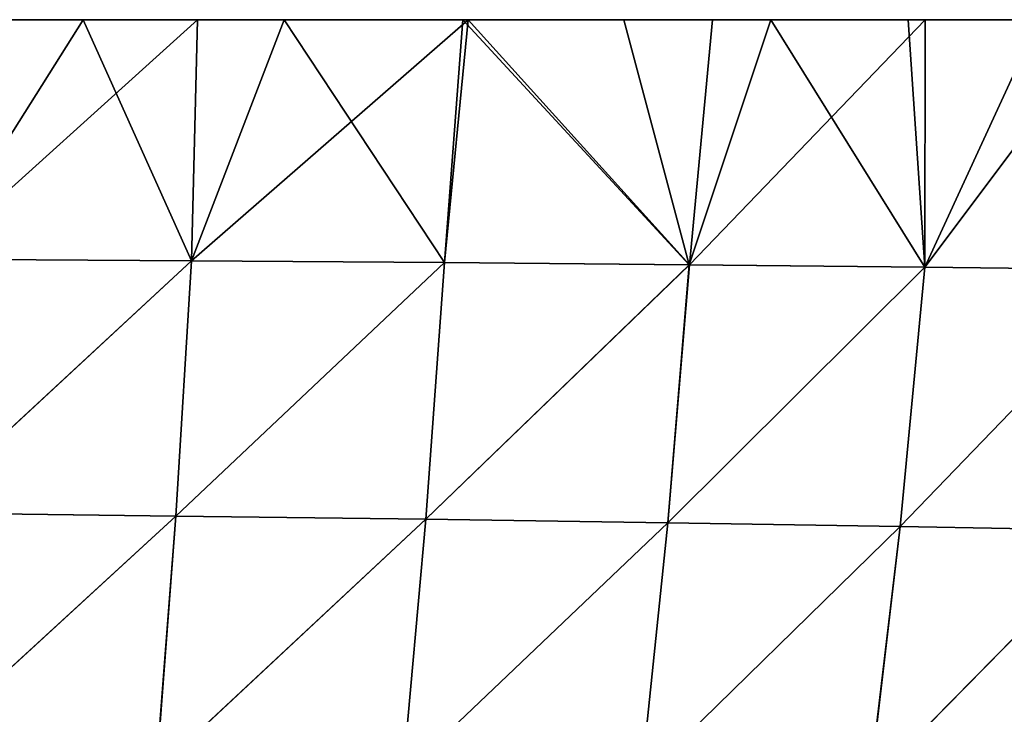
# Model space of a CAD drawing. Units: millimetres. Extents: x 0 to 730, y 0 to 805.
# Drawn here: x 583 to 662, y 326 to 382 of the extents above; entities that cross this region are included whole.
import ezdxf

# ---------------------------------------------------------------- set-up
doc = ezdxf.new("R2010")
doc.units = ezdxf.units.MM
doc.header["$LTSCALE"] = 65.185185
doc.layers.add('160', color=7, linetype='CONTINUOUS')
doc.layers.add('161', color=7, linetype='CONTINUOUS')

msp = doc.modelspace()

# ---------------------------------------------------------------- linework, layer by layer
at = {"layer": '160', "linetype": 'Continuous'}
for points in [[(581.909, 382.235, -159.007), (597.439, 382.234, -152.366), (576.15, 363.021, -159.55), (581.909, 382.235, -159.007)], [(576.15, 363.021, -159.55), (597.439, 382.234, -152.366), (596.95, 362.881, -150.805), (576.15, 363.021, -159.55)], [(597.439, 382.234, -152.366), (619.156, 382.235, -141.558), (596.95, 362.881, -150.805), (597.439, 382.234, -152.366)], [(596.95, 362.881, -150.805), (619.156, 382.235, -141.558), (617.242, 362.731, -140.699), (596.95, 362.881, -150.805)], [(617.242, 362.731, -140.699), (619.156, 382.235, -141.558), (636.892, 362.565, -129.24), (617.242, 362.731, -140.699)], [(619.156, 382.235, -141.558), (638.743, 382.234, -130.12), (636.892, 362.565, -129.24), (619.156, 382.235, -141.558)], [(638.743, 382.234, -130.12), (655.797, 382.235, -118.627), (636.892, 362.565, -129.24), (638.743, 382.234, -130.12)], [(636.892, 362.565, -129.24), (655.797, 382.235, -118.627), (655.785, 362.374, -116.375), (636.892, 362.565, -129.24)], [(655.797, 382.235, -118.627), (670.675, 382.234, -107.05), (655.785, 362.374, -116.375), (655.797, 382.235, -118.627)], [(655.785, 362.374, -116.375), (670.675, 382.234, -107.05), (673.667, 362.15, -101.888), (655.785, 362.374, -116.375)], [(576.15, 363.021, -159.55), (596.95, 362.881, -150.805), (575.122, 342.643, -157.975), (576.15, 363.021, -159.55)], [(575.122, 342.643, -157.975), (596.95, 362.881, -150.805), (595.694, 342.392, -149.299), (575.122, 342.643, -157.975)], [(596.95, 362.881, -150.805), (617.242, 362.731, -140.699), (595.694, 342.392, -149.299), (596.95, 362.881, -150.805)], [(595.694, 342.392, -149.299), (617.242, 362.731, -140.699), (615.754, 342.131, -139.271), (595.694, 342.392, -149.299)], [(617.242, 362.731, -140.699), (636.892, 362.565, -129.24), (615.754, 342.131, -139.271), (617.242, 362.731, -140.699)], [(615.754, 342.131, -139.271), (636.892, 362.565, -129.24), (635.164, 341.858, -127.895), (615.754, 342.131, -139.271)], [(636.892, 362.565, -129.24), (655.785, 362.374, -116.375), (635.164, 341.858, -127.895), (636.892, 362.565, -129.24)], [(635.164, 341.858, -127.895), (655.785, 362.374, -116.375), (653.8, 341.561, -115.117), (635.164, 341.858, -127.895)], [(655.785, 362.374, -116.375), (673.667, 362.15, -101.888), (653.8, 341.561, -115.117), (655.785, 362.374, -116.375)], [(653.8, 341.561, -115.117), (673.667, 362.15, -101.888), (671.403, 341.238, -100.725), (653.8, 341.561, -115.117)], [(575.122, 342.643, -157.975), (595.694, 342.392, -149.299), (573.836, 322.3, -156.268), (575.122, 342.643, -157.975)], [(573.836, 322.3, -156.268), (595.694, 342.392, -149.299), (594.13, 321.95, -147.667), (573.836, 322.3, -156.268)], [(595.694, 342.392, -149.299), (615.754, 342.131, -139.271), (594.13, 321.95, -147.667), (595.694, 342.392, -149.299)], [(594.13, 321.95, -147.667), (615.754, 342.131, -139.271), (613.909, 321.591, -137.725), (594.13, 321.95, -147.667)], [(615.754, 342.131, -139.271), (635.164, 341.858, -127.895), (613.909, 321.591, -137.725), (615.754, 342.131, -139.271)], [(613.909, 321.591, -137.725), (635.164, 341.858, -127.895), (633.031, 321.222, -126.442), (613.909, 321.591, -137.725)], [(635.164, 341.858, -127.895), (653.8, 341.561, -115.117), (633.031, 321.222, -126.442), (635.164, 341.858, -127.895)], [(633.031, 321.222, -126.442), (653.8, 341.561, -115.117), (651.364, 320.835, -113.76), (633.031, 321.222, -126.442)], [(653.8, 341.561, -115.117), (671.403, 341.238, -100.725), (651.364, 320.835, -113.76), (653.8, 341.561, -115.117)], [(651.364, 320.835, -113.76), (671.403, 341.238, -100.725), (668.647, 320.428, -99.475), (651.364, 320.835, -113.76)]]:
    msp.add_3dface(points, dxfattribs=at)
at = {"layer": '161', "linetype": 'Continuous'}
for points in [[(588.253, 382.234, 156.398), (570.211, 382.235, 163.455), (576.143, 363.021, 159.553), (588.253, 382.234, 156.398)], [(596.943, 362.881, 150.809), (588.253, 382.234, 156.398), (576.143, 363.021, 159.553), (596.943, 362.881, 150.809)], [(604.369, 382.234, 149.117), (588.253, 382.234, 156.398), (596.943, 362.881, 150.809), (604.369, 382.234, 149.117)], [(617.236, 362.731, 140.702), (604.369, 382.234, 149.117), (596.943, 362.881, 150.809), (617.236, 362.731, 140.702)], [(618.719, 382.234, 141.794), (604.369, 382.234, 149.117), (617.236, 362.731, 140.702), (618.719, 382.234, 141.794)], [(636.886, 362.565, 129.244), (618.719, 382.234, 141.794), (617.236, 362.731, 140.702), (636.886, 362.565, 129.244)], [(631.629, 382.234, 134.474), (618.719, 382.234, 141.794), (636.886, 362.565, 129.244), (631.629, 382.234, 134.474)], [(643.431, 382.234, 127.119), (631.629, 382.234, 134.474), (636.886, 362.565, 129.244), (643.431, 382.234, 127.119)], [(655.781, 362.374, 116.379), (643.431, 382.234, 127.119), (636.886, 362.565, 129.244), (655.781, 362.374, 116.379)], [(654.449, 382.234, 119.597), (643.431, 382.234, 127.119), (655.781, 362.374, 116.379), (654.449, 382.234, 119.597)], [(664.935, 382.234, 111.718), (654.449, 382.234, 119.597), (655.781, 362.374, 116.379), (664.935, 382.234, 111.718)], [(673.664, 362.151, 101.892), (664.935, 382.234, 111.718), (655.781, 362.374, 116.379), (673.664, 362.151, 101.892)], [(596.943, 362.881, 150.809), (576.143, 363.021, 159.553), (575.107, 342.643, 157.981), (596.943, 362.881, 150.809)], [(595.68, 342.392, 149.305), (596.943, 362.881, 150.809), (575.107, 342.643, 157.981), (595.68, 342.392, 149.305)], [(617.236, 362.731, 140.702), (596.943, 362.881, 150.809), (595.68, 342.392, 149.305), (617.236, 362.731, 140.702)], [(615.743, 342.132, 139.277), (617.236, 362.731, 140.702), (595.68, 342.392, 149.305), (615.743, 342.132, 139.277)], [(636.886, 362.565, 129.244), (617.236, 362.731, 140.702), (615.743, 342.132, 139.277), (636.886, 362.565, 129.244)], [(635.154, 341.858, 127.902), (636.886, 362.565, 129.244), (615.743, 342.132, 139.277), (635.154, 341.858, 127.902)], [(655.781, 362.374, 116.379), (636.886, 362.565, 129.244), (635.154, 341.858, 127.902), (655.781, 362.374, 116.379)], [(653.791, 341.561, 115.123), (655.781, 362.374, 116.379), (635.154, 341.858, 127.902), (653.791, 341.561, 115.123)], [(673.664, 362.151, 101.892), (655.781, 362.374, 116.379), (653.791, 341.561, 115.123), (673.664, 362.151, 101.892)], [(671.396, 341.238, 100.731), (673.664, 362.151, 101.892), (653.791, 341.561, 115.123), (671.396, 341.238, 100.731)], [(595.68, 342.392, 149.305), (575.107, 342.643, 157.981), (573.813, 322.301, 156.277), (595.68, 342.392, 149.305)], [(594.109, 321.95, 147.676), (595.68, 342.392, 149.305), (573.813, 322.301, 156.277), (594.109, 321.95, 147.676)], [(615.743, 342.132, 139.277), (595.68, 342.392, 149.305), (594.109, 321.95, 147.676), (615.743, 342.132, 139.277)], [(613.891, 321.591, 137.735), (615.743, 342.132, 139.277), (594.109, 321.95, 147.676), (613.891, 321.591, 137.735)], [(635.154, 341.858, 127.902), (615.743, 342.132, 139.277), (613.891, 321.591, 137.735), (635.154, 341.858, 127.902)], [(633.016, 321.222, 126.452), (635.154, 341.858, 127.902), (613.891, 321.591, 137.735), (633.016, 321.222, 126.452)], [(653.791, 341.561, 115.123), (635.154, 341.858, 127.902), (633.016, 321.222, 126.452), (653.791, 341.561, 115.123)], [(651.352, 320.835, 113.769), (653.791, 341.561, 115.123), (633.016, 321.222, 126.452), (651.352, 320.835, 113.769)], [(671.396, 341.238, 100.731), (653.791, 341.561, 115.123), (651.352, 320.835, 113.769), (671.396, 341.238, 100.731)], [(668.637, 320.428, 99.484), (671.396, 341.238, 100.731), (651.352, 320.835, 113.769), (668.637, 320.428, 99.484)]]:
    msp.add_3dface(points, dxfattribs=at)

doc.saveas('drawing.dxf')
